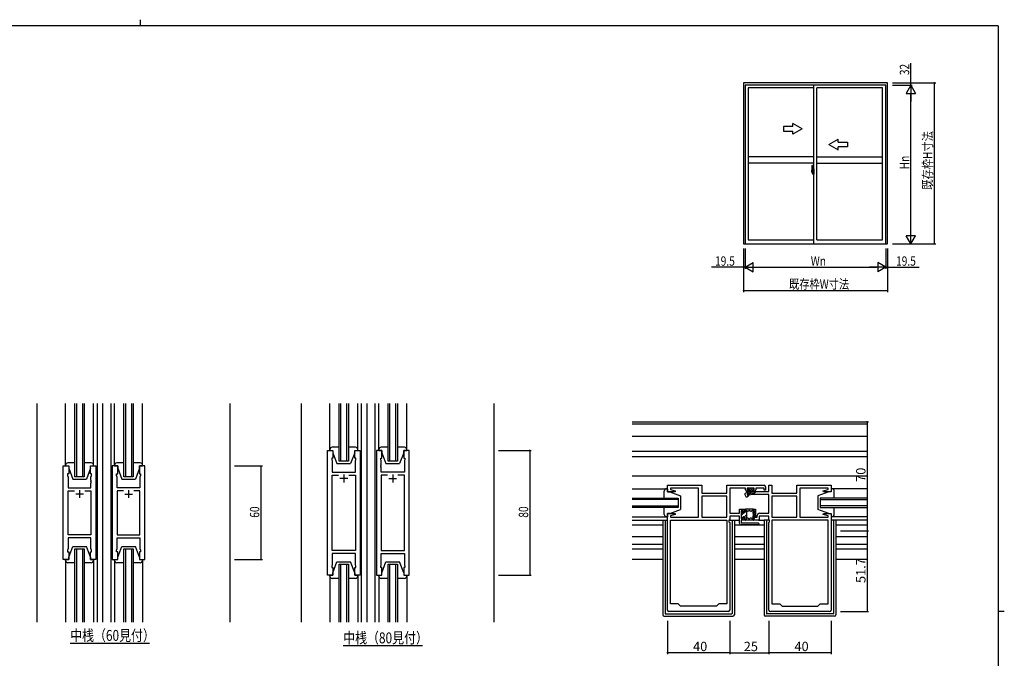
# Model space of a CAD drawing. Extents: x 0 to 1133, y 0 to 806.
# Drawn here: x 477 to 1108, y 397 to 806 of the extents above; entities that cross this region are included whole.
import ezdxf

# ---------------------------------------------------------------- set-up
doc = ezdxf.new("R2010")
doc.units = 0
doc.linetypes.add('YCENTER_1', pattern=[13, 10, -1, 1, -1])
for name, color, linetype in [('USER1', 3, 'CONTINUOUS'), ('YKK_11', 7, 'CONTINUOUS'), ('YKK_12', 2, 'CONTINUOUS'), ('YKK_13', 4, 'CONTINUOUS'), ('YKK_A1', 4, 'CONTINUOUS'), ('YKK_D', 6, 'CONTINUOUS'), ('YKK_ZWAK', 7, 'CONTINUOUS')]:
    doc.layers.add(name, color=color, linetype=linetype)
doc.styles.get("Standard").update_dxf_attribs({"font": 'ROMANS.SHX', "bigfont": 'EXTFONT.SHX'})

# ---------------------------------------------------------------- blocks, each defined once
blk = doc.blocks.new('A201')
at = {"layer": 'YKK_ZWAK', "color": 8, "linetype": 'Continuous'}
blk.add_line((296.01, 412), (296.01, 410), dxfattribs=at)
at = {"layer": 'YKK_ZWAK', "color": 254, "linetype": 'Continuous'}
for p, q in [((571, 410), (21, 410)), ((571, 410), (571, 35)), ((571, 222.5), (573, 222.5))]:
    blk.add_line(p, q, dxfattribs=at)

msp = doc.modelspace()

# ---------------------------------------------------------------- linework, layer by layer
at = {"layer": 'USER1'}
for p, q in [((509.15, 406.54), (560.09, 406.54)), ((684.18, 404.97), (735.12, 404.97))]:
    msp.add_line(p, q, dxfattribs=at)
at = {"layer": 'YKK_11', "color": 0, "linetype": 'ByBlock'}
for p, q in [((674.06, 450.01), (674.06, 530.01)), ((674.06, 530.01), (677.56, 530.01)), ((677.56, 525.01), (676.86, 525.01)), ((676.86, 525.01), (676.86, 524.01)), ((676.86, 524.01), (677.06, 523.46)), ((677.56, 530.01), (677.56, 525.01)), ((691.56, 525.01), (691.56, 530.01)), ((691.56, 530.01), (695.06, 530.01)), ((692.26, 525.01), (691.56, 525.01)), ((692.06, 523.46), (692.26, 524.01)), ((692.26, 524.01), (692.26, 525.01)), ((695.06, 530.01), (695.06, 450.01)), ((705.46, 530.01), (705.46, 450.01)), ((708.96, 530.01), (705.46, 530.01)), ((708.26, 524.01), (708.26, 525.01)), ((708.26, 525.01), (708.96, 525.01)), ((708.46, 523.46), (708.26, 524.01)), ((708.96, 525.01), (708.96, 530.01)), ((726.46, 530.01), (722.96, 530.01)), ((722.96, 530.01), (722.96, 525.01)), ((722.96, 525.01), (723.66, 525.01)), ((723.66, 524.01), (723.46, 523.46)), ((723.66, 525.01), (723.66, 524.01)), ((726.46, 450.01), (726.46, 530.01)), ((504.72, 460.01), (504.72, 520.01)), ((504.72, 520.01), (508.22, 520.01)), ((508.22, 520.01), (508.22, 515.01)), ((522.22, 515.01), (522.22, 520.01)), ((522.22, 520.01), (525.72, 520.01)), ((525.72, 520.01), (525.72, 460.01)), ((536.12, 520.01), (536.12, 460.01)), ((539.62, 520.01), (536.12, 520.01)), ((539.62, 515.01), (539.62, 520.01)), ((557.12, 520.01), (553.62, 520.01)), ((553.62, 520.01), (553.62, 515.01)), ((557.12, 460.01), (557.12, 520.01)), ((677.06, 523.46), (677.06, 516.01)), ((692.06, 520.96), (692.06, 523.46)), ((692.18, 520.78), (692.06, 520.96)), ((692.06, 520.05), (692.18, 520.23)), ((692.06, 519.96), (692.06, 520.05)), ((692.18, 519.78), (692.06, 519.96)), ((692.06, 519.05), (692.18, 519.23)), ((692.06, 516.01), (692.06, 519.05)), ((692.18, 520.23), (692.18, 520.78)), ((692.18, 519.23), (692.18, 519.78)), ((708.34, 520.78), (708.46, 520.96)), ((708.34, 520.23), (708.34, 520.78)), ((708.46, 520.05), (708.34, 520.23)), ((708.34, 519.78), (708.46, 519.96)), ((708.34, 519.23), (708.34, 519.78)), ((708.46, 519.05), (708.34, 519.23)), ((708.46, 520.96), (708.46, 523.46)), ((708.46, 519.96), (708.46, 520.05)), ((708.46, 516.01), (708.46, 519.05)), ((723.46, 523.46), (723.46, 516.01)), ((508.22, 515.01), (507.52, 515.01)), ((507.52, 515.01), (507.52, 514.01)), ((507.52, 514.01), (507.92, 512.91)), ((507.92, 512.91), (507.92, 506.01)), ((522.92, 515.01), (522.22, 515.01)), ((522.52, 512.91), (522.92, 514.01)), ((522.52, 510.96), (522.52, 512.91)), ((522.92, 514.01), (522.92, 515.01)), ((538.92, 514.01), (538.92, 515.01)), ((538.92, 515.01), (539.62, 515.01)), ((539.32, 512.91), (538.92, 514.01)), ((539.32, 510.96), (539.32, 512.91)), ((553.62, 515.01), (554.32, 515.01)), ((554.32, 514.01), (553.92, 512.91)), ((553.92, 512.91), (553.92, 506.01)), ((554.32, 515.01), (554.32, 514.01)), ((677.06, 516.01), (692.06, 516.01)), ((677.06, 465.94), (677.06, 514.08)), ((677.06, 514.08), (681.21, 514.08)), ((687.91, 514.08), (692.06, 514.08)), ((687.91, 514.08), (692.06, 514.08)), ((692.06, 514.08), (692.06, 465.94)), ((723.46, 516.01), (708.46, 516.01)), ((712.61, 514.08), (708.46, 514.08)), ((708.46, 514.08), (708.46, 465.94)), ((712.61, 514.08), (708.46, 514.08)), ((723.46, 514.08), (719.31, 514.08)), ((723.46, 465.94), (723.46, 514.08)), ((507.92, 506.01), (522.52, 506.01)), ((522.64, 510.78), (522.52, 510.96)), ((522.52, 510.05), (522.64, 510.23)), ((522.52, 509.96), (522.52, 510.05)), ((522.64, 509.78), (522.52, 509.96)), ((522.52, 509.05), (522.64, 509.23)), ((522.52, 506.01), (522.52, 509.05)), ((522.64, 510.23), (522.64, 510.78)), ((522.64, 509.23), (522.64, 509.78)), ((539.2, 510.78), (539.32, 510.96)), ((539.2, 510.23), (539.2, 510.78)), ((539.32, 510.05), (539.2, 510.23)), ((539.2, 509.78), (539.32, 509.96)), ((539.2, 509.23), (539.2, 509.78)), ((539.32, 509.05), (539.2, 509.23)), ((539.32, 509.96), (539.32, 510.05)), ((539.32, 506.01), (539.32, 509.05)), ((553.92, 506.01), (539.32, 506.01)), ((507.92, 475.94), (507.92, 504.08)), ((507.92, 504.08), (511.87, 504.08)), ((518.57, 504.08), (522.52, 504.08)), ((518.57, 504.08), (522.52, 504.08)), ((522.52, 504.08), (522.52, 475.94)), ((543.27, 504.08), (539.32, 504.08)), ((539.32, 504.08), (539.32, 475.94)), ((543.27, 504.08), (539.32, 504.08)), ((553.92, 504.08), (549.97, 504.08)), ((553.92, 475.94), (553.92, 504.08)), ((522.52, 475.94), (507.92, 475.94)), ((522.52, 474.01), (507.92, 474.01)), ((507.92, 474.01), (507.92, 467.1)), ((522.52, 467.1), (522.52, 474.01)), ((539.32, 475.94), (553.92, 475.94)), ((539.32, 467.1), (539.32, 474.01)), ((539.32, 474.01), (553.92, 474.01)), ((553.92, 474.01), (553.92, 467.1)), ((507.92, 467.1), (507.52, 466.01)), ((522.92, 466.01), (522.52, 467.1)), ((538.92, 466.01), (539.32, 467.1)), ((553.92, 467.1), (554.32, 466.01)), ((507.52, 466.01), (507.52, 465.01)), ((507.52, 465.01), (508.22, 465.01)), ((508.22, 465.01), (508.22, 460.01)), ((522.22, 460.01), (522.22, 465.01)), ((522.22, 465.01), (522.92, 465.01)), ((522.92, 465.01), (522.92, 466.01)), ((538.92, 465.01), (538.92, 466.01)), ((539.62, 465.01), (538.92, 465.01)), ((539.62, 460.01), (539.62, 465.01)), ((554.32, 465.01), (553.62, 465.01)), ((553.62, 465.01), (553.62, 460.01)), ((554.32, 466.01), (554.32, 465.01)), ((692.06, 465.94), (677.06, 465.94)), ((692.06, 464.01), (677.06, 464.01)), ((677.06, 464.01), (677.06, 456.56)), ((692.06, 456.56), (692.06, 464.01)), ((708.46, 465.94), (723.46, 465.94)), ((708.46, 456.56), (708.46, 464.01)), ((708.46, 464.01), (723.46, 464.01)), ((723.46, 464.01), (723.46, 456.56)), ((508.22, 460.01), (504.72, 460.01)), ((525.72, 460.01), (522.22, 460.01)), ((536.12, 460.01), (539.62, 460.01)), ((553.62, 460.01), (557.12, 460.01)), ((677.06, 456.56), (676.86, 456.01)), ((676.86, 456.01), (676.86, 455.01)), ((676.86, 455.01), (677.56, 455.01)), ((677.56, 455.01), (677.56, 450.01)), ((691.56, 450.01), (691.56, 455.01)), ((691.56, 455.01), (692.26, 455.01)), ((692.26, 456.01), (692.06, 456.56)), ((692.26, 455.01), (692.26, 456.01)), ((708.26, 456.01), (708.46, 456.56)), ((708.26, 455.01), (708.26, 456.01)), ((708.96, 455.01), (708.26, 455.01)), ((708.96, 450.01), (708.96, 455.01)), ((723.66, 455.01), (722.96, 455.01)), ((722.96, 455.01), (722.96, 450.01)), ((723.46, 456.56), (723.66, 456.01)), ((723.66, 456.01), (723.66, 455.01)), ((677.56, 450.01), (674.06, 450.01)), ((695.06, 450.01), (691.56, 450.01)), ((705.46, 450.01), (708.96, 450.01)), ((722.96, 450.01), (726.46, 450.01))]:
    msp.add_line(p, q, dxfattribs=at)
at = {"layer": 'YKK_11', "color": 2}
for p, q in [((687.06, 512.01), (682.06, 512.01)), ((684.56, 514.51), (684.56, 509.51)), ((713.46, 512.01), (718.46, 512.01)), ((715.96, 514.51), (715.96, 509.51)), ((517.72, 502.01), (512.72, 502.01)), ((515.22, 504.51), (515.22, 499.51)), ((544.12, 502.01), (549.12, 502.01)), ((546.62, 504.51), (546.62, 499.51))]:
    msp.add_line(p, q, dxfattribs=at)
at = {"layer": 'YKK_11', "color": 0, "linetype": 'ByBlock', "lineweight": -2}
for p, q in [((892.01, 503.48), (892.01, 507.68)), ((892.01, 507.68), (914.01, 507.68)), ((906.05, 505.75), (893.94, 505.75)), ((893.94, 505.75), (893.94, 504.84)), ((906.23, 505.87), (906.05, 505.75)), ((906.78, 505.87), (906.23, 505.87)), ((906.97, 505.75), (906.78, 505.87)), ((907.05, 505.75), (906.97, 505.75)), ((907.23, 505.87), (907.05, 505.75)), ((907.78, 505.87), (907.23, 505.87)), ((907.97, 505.75), (907.78, 505.87)), ((912.01, 505.75), (907.97, 505.75)), ((912.01, 487.21), (912.01, 505.75)), ((914.01, 507.68), (914.01, 502.68)), ((930.08, 502.68), (930.08, 507.68)), ((930.08, 507.68), (954.01, 507.68)), ((942.11, 505.75), (932.01, 505.75)), ((932.01, 505.75), (932.01, 489.71)), ((942.11, 504.78), (942.11, 505.75)), ((947.61, 505.75), (943.11, 505.75)), ((943.11, 505.75), (943.11, 504.38)), ((947.61, 504.38), (947.61, 505.75)), ((954.01, 505.75), (948.61, 505.75)), ((948.61, 505.75), (948.61, 504.78)), ((954.01, 504.58), (954.01, 505.75)), ((955.01, 506.68), (955.01, 504.58)), ((957.01, 503.71), (957.01, 507.68)), ((957.01, 507.68), (958.94, 507.68)), ((958.94, 507.68), (958.94, 502.68)), ((975.01, 502.68), (975.01, 507.68)), ((975.01, 507.68), (997.01, 507.68)), ((981.05, 505.75), (977.01, 505.75)), ((977.01, 505.75), (977.01, 487.21)), ((981.23, 505.87), (981.05, 505.75)), ((981.78, 505.87), (981.23, 505.87)), ((981.97, 505.75), (981.78, 505.87)), ((982.05, 505.75), (981.97, 505.75)), ((982.23, 505.87), (982.05, 505.75)), ((982.78, 505.87), (982.23, 505.87)), ((982.97, 505.75), (982.78, 505.87)), ((995.08, 505.75), (982.97, 505.75)), ((995.08, 504.84), (995.08, 505.75)), ((997.01, 507.68), (997.01, 503.48)), ((896.97, 503.48), (892.01, 503.48)), ((893.94, 504.84), (897.04, 504)), ((897.04, 504), (896.97, 503.48)), ((914.01, 502.68), (930.08, 502.68)), ((930.08, 500.75), (914.01, 500.75)), ((930.08, 500.75), (914.01, 500.75)), ((914.01, 500.75), (914.01, 487.21)), ((930.08, 487.21), (930.08, 500.75)), ((943.11, 504.38), (944.11, 504.38)), ((943.28, 502.02), (946.51, 502.88)), ((943.54, 501.05), (943.28, 502.02)), ((944.11, 503.58), (943.31, 503.58)), ((946.27, 501.78), (943.54, 501.05)), ((944.11, 504.38), (944.11, 503.58)), ((957.01, 501.78), (946.27, 501.78)), ((946.51, 502.88), (948.01, 502.88)), ((946.61, 503.58), (946.61, 504.38)), ((946.61, 504.38), (947.61, 504.38)), ((947.41, 503.58), (946.61, 503.58)), ((948.01, 502.88), (948.84, 503.71)), ((948.84, 503.71), (957.01, 503.71)), ((955.01, 504.58), (954.01, 504.58)), ((957.01, 489.71), (957.01, 501.78)), ((958.94, 502.68), (975.01, 502.68)), ((975.01, 500.75), (958.94, 500.75)), ((975.01, 500.75), (958.94, 500.75)), ((958.94, 500.75), (958.94, 487.21)), ((975.01, 487.21), (975.01, 500.75)), ((991.98, 504), (995.08, 504.84)), ((992.05, 503.48), (991.98, 504)), ((997.01, 503.48), (992.05, 503.48)), ((892.01, 427.68), (892.01, 489.48)), ((892.01, 489.48), (896.97, 489.48)), ((897.04, 488.96), (893.94, 488.13)), ((893.94, 488.13), (893.94, 487.21)), ((893.94, 487.21), (912.01, 487.21)), ((896.97, 489.48), (897.04, 488.96)), ((914.01, 487.21), (930.08, 487.21)), ((932.01, 489.71), (938.21, 489.71)), ((938.21, 487.78), (932.01, 487.78)), ((932.01, 487.78), (932.01, 485.28)), ((938.21, 489.71), (938.21, 492.28)), ((938.21, 492.28), (941.71, 492.28)), ((938.21, 483.28), (938.21, 487.78)), ((940.71, 491.28), (939.21, 491.28)), ((939.21, 491.28), (939.21, 486.28)), ((939.21, 486.28), (940.71, 486.28)), ((940.71, 490.28), (940.71, 491.28)), ((941.71, 490.28), (940.71, 490.28)), ((940.71, 486.28), (940.71, 487.28)), ((940.71, 487.28), (941.71, 487.28)), ((941.71, 492.28), (941.71, 490.28)), ((941.71, 487.28), (941.71, 485.28)), ((947.31, 485.28), (947.31, 492.28)), ((947.31, 492.28), (948.51, 492.28)), ((948.51, 492.28), (948.51, 487.28)), ((948.51, 487.28), (949.61, 487.28)), ((949.61, 487.28), (949.61, 488.21)), ((957.01, 487.78), (950.81, 487.78)), ((950.81, 487.78), (950.81, 485.28)), ((951.11, 489.71), (957.01, 489.71)), ((957.01, 485.28), (957.01, 487.78)), ((958.94, 487.21), (975.01, 487.21)), ((977.01, 487.21), (995.08, 487.21)), ((991.98, 488.96), (992.05, 489.48)), ((995.08, 488.13), (991.98, 488.96)), ((992.05, 489.48), (997.01, 489.48)), ((995.08, 487.21), (995.08, 488.13)), ((997.01, 489.48), (997.01, 427.68)), ((893.94, 431.68), (893.94, 485.28)), ((893.94, 485.28), (930.08, 485.28)), ((930.08, 485.28), (930.08, 431.68)), ((930.08, 485.28), (930.08, 431.68)), ((932.01, 485.28), (931.48, 485.28)), ((931.48, 485.28), (931.48, 484.28)), ((931.48, 484.28), (932.01, 483.75)), ((932.01, 483.75), (932.01, 427.68)), ((950.21, 482.28), (939.21, 482.28)), ((941.71, 485.28), (939.41, 485.28)), ((939.41, 485.28), (939.41, 483.48)), ((939.41, 483.48), (950.21, 483.48)), ((950.81, 485.28), (947.31, 485.28)), ((957.54, 485.28), (957.01, 485.28)), ((957.01, 483.75), (957.54, 484.28)), ((957.01, 427.68), (957.01, 483.75)), ((957.54, 484.28), (957.54, 485.28)), ((958.94, 485.28), (958.94, 431.68)), ((958.94, 485.28), (958.94, 431.68)), ((995.08, 485.28), (958.94, 485.28)), ((995.08, 431.68), (995.08, 485.28)), ((899.01, 431.68), (893.94, 431.68)), ((900.51, 430.18), (899.01, 431.68)), ((923.51, 430.18), (900.51, 430.18)), ((925.01, 431.68), (923.51, 430.18)), ((930.08, 431.68), (925.01, 431.68)), ((958.94, 431.68), (964.01, 431.68)), ((964.01, 431.68), (965.51, 430.18)), ((965.51, 430.18), (988.51, 430.18)), ((988.51, 430.18), (990.01, 431.68)), ((990.01, 431.68), (995.08, 431.68)), ((931.01, 426.68), (893.01, 426.68)), ((996.01, 426.68), (958.01, 426.68))]:
    msp.add_line(p, q, dxfattribs=at)
for centre, radius, start, end in [((954.01, 506.68), 1, 0.00001, 89.99999), ((943.31, 504.78), 1.2, 180.00001, 269.99999), ((947.41, 504.78), 1.2, 270.00001, 359.99999), ((951.11, 488.21), 1.5, 90.00001, 179.99999), ((939.21, 483.28), 1, 180.00001, 269.99999), ((950.21, 482.88), 0.6, 269.99999, 90.00001), ((893.01, 427.68), 1, 180.00001, 269.99999), ((931.01, 427.68), 1, 270.00001, 359.99999), ((958.01, 427.68), 1, 180.00001, 269.99999), ((996.01, 427.68), 1, 270.00001, 359.99999)]:
    msp.add_arc(centre, radius, start, end, dxfattribs=at)
at = {"layer": 'YKK_12'}
for p, q in [((488.02, 420.01), (488.02, 560.01)), ((512.22, 513.01), (512.22, 560.01)), ((513.22, 560.01), (513.22, 513.01)), ((517.22, 513.01), (517.22, 560.01)), ((518.22, 560.01), (518.22, 513.01)), ((526.42, 560.01), (526.42, 420.01)), ((529.92, 560.01), (529.92, 420.01)), ((535.42, 420.01), (535.42, 560.01)), ((543.62, 513.01), (543.62, 560.01)), ((544.62, 560.01), (544.62, 513.01)), ((548.62, 513.01), (548.62, 560.01)), ((549.62, 560.01), (549.62, 513.01)), ((611.42, 560.01), (611.42, 420.01)), ((657.36, 420.01), (657.36, 560.01)), ((681.56, 523.01), (681.56, 560.01)), ((682.56, 560.01), (682.56, 523.01)), ((686.56, 523.01), (686.56, 560.01)), ((687.56, 560.01), (687.56, 523.01)), ((695.76, 560.01), (695.76, 420.01)), ((699.26, 560.01), (699.26, 420.01)), ((704.76, 420.01), (704.76, 560.01)), ((712.96, 523.01), (712.96, 560.01)), ((713.96, 560.01), (713.96, 523.01)), ((717.96, 523.01), (717.96, 560.01)), ((718.96, 560.01), (718.96, 523.01)), ((780.76, 560.01), (780.76, 420.01)), ((869.38, 548.38), (1019.63, 548.38)), ((869.38, 546.98), (1019.63, 546.98)), ((695.76, 538.01), (695.76, 448.01)), ((699.26, 538.01), (699.26, 448.01)), ((869.38, 539.08), (1019.63, 539.08)), ((526.42, 535.01), (526.42, 445.01)), ((529.92, 535.01), (529.92, 445.01)), ((695.76, 535.01), (695.76, 445.01)), ((699.26, 535.01), (699.26, 445.01)), ((780.76, 535.01), (780.76, 445.01)), ((869.38, 529.58), (1019.63, 529.58)), ((869.38, 526.18), (1019.63, 526.18)), ((687.56, 523.01), (681.56, 523.01)), ((718.96, 523.01), (712.96, 523.01)), ((518.22, 513.01), (512.22, 513.01)), ((549.62, 513.01), (543.62, 513.01)), ((869.38, 513.68), (1019.63, 513.68)), ((869.38, 499.48), (899.01, 499.48)), ((899.01, 499.48), (899.01, 493.48)), ((1019.63, 499.48), (990.01, 499.48)), ((990.01, 499.48), (990.01, 493.48)), ((899.01, 498.48), (869.38, 498.48)), ((869.38, 494.48), (899.01, 494.48)), ((899.01, 493.48), (869.38, 493.48)), ((990.01, 498.48), (1019.63, 498.48)), ((1019.63, 494.48), (990.01, 494.48)), ((990.01, 493.48), (1019.63, 493.48)), ((869.38, 485.28), (892.01, 485.28)), ((869.38, 482.28), (889.01, 482.28)), ((935.01, 482.28), (954.01, 482.28)), ((1019.63, 485.28), (997.01, 485.28)), ((1000.01, 482.28), (1019.63, 482.28)), ((869.38, 474.88), (889.01, 474.88)), ((935.01, 474.88), (954.01, 474.88)), ((1000.01, 474.88), (1019.63, 474.88)), ((869.38, 469.88), (889.01, 469.88)), ((935.01, 469.88), (954.01, 469.88)), ((1000.01, 469.88), (1019.63, 469.88)), ((512.22, 467.01), (518.22, 467.01)), ((512.22, 420.01), (512.22, 467.01)), ((513.22, 467.01), (513.22, 420.01)), ((517.22, 420.01), (517.22, 467.01)), ((518.22, 467.01), (518.22, 420.01)), ((543.62, 467.01), (549.62, 467.01)), ((543.62, 420.01), (543.62, 467.01)), ((544.62, 467.01), (544.62, 420.01)), ((548.62, 420.01), (548.62, 467.01)), ((549.62, 467.01), (549.62, 420.01)), ((869.38, 466.88), (889.01, 466.88)), ((935.01, 466.88), (954.01, 466.88)), ((1000.01, 466.88), (1019.63, 466.88)), ((681.56, 457.01), (687.56, 457.01)), ((681.56, 420.01), (681.56, 457.01)), ((682.56, 457.01), (682.56, 420.01)), ((686.56, 420.01), (686.56, 457.01)), ((687.56, 457.01), (687.56, 420.01)), ((712.96, 457.01), (718.96, 457.01)), ((712.96, 420.01), (712.96, 457.01)), ((713.96, 457.01), (713.96, 420.01)), ((717.96, 420.01), (717.96, 457.01)), ((718.96, 457.01), (718.96, 420.01)), ((869.38, 460.38), (889.01, 460.38)), ((935.01, 460.38), (954.01, 460.38)), ((1000.01, 460.38), (1019.63, 460.38))]:
    msp.add_line(p, q, dxfattribs=at)
at = {"layer": 'YKK_13'}
for p, q in [((506.22, 520.01), (506.22, 560.01)), ((524.22, 520.01), (524.22, 560.01)), ((537.62, 520.01), (537.62, 560.01)), ((555.62, 520.01), (555.62, 560.01)), ((675.56, 530.01), (675.56, 560.01)), ((693.56, 530.01), (693.56, 560.01)), ((706.96, 530.01), (706.96, 560.01)), ((724.96, 530.01), (724.96, 560.01)), ((675.56, 530.51), (675.56, 530.01)), ((681.56, 532.01), (677.06, 532.01)), ((692.06, 532.01), (687.56, 532.01)), ((693.56, 530.01), (693.56, 530.51)), ((706.96, 530.51), (706.96, 530.01)), ((712.96, 532.01), (708.46, 532.01)), ((723.46, 532.01), (718.96, 532.01)), ((724.96, 530.01), (724.96, 530.51)), ((675.56, 530.01), (677.56, 530.01)), ((677.56, 530.01), (677.56, 528.51)), ((677.56, 528.51), (680.16, 521.51)), ((691.56, 528.51), (688.96, 521.51)), ((691.56, 530.01), (693.56, 530.01)), ((691.56, 528.51), (691.56, 530.01)), ((706.96, 530.01), (708.96, 530.01)), ((708.96, 530.01), (708.96, 528.51)), ((708.96, 528.51), (711.56, 521.51)), ((722.96, 528.51), (720.36, 521.51)), ((722.96, 530.01), (724.96, 530.01)), ((722.96, 528.51), (722.96, 530.01)), ((506.22, 520.51), (506.22, 520.01)), ((506.22, 520.01), (508.22, 520.01)), ((512.22, 522.01), (507.72, 522.01)), ((508.22, 520.01), (508.22, 518.51)), ((508.22, 518.51), (510.82, 511.51)), ((522.72, 522.01), (518.22, 522.01)), ((522.22, 518.51), (519.62, 511.51)), ((522.22, 520.01), (524.22, 520.01)), ((522.22, 518.51), (522.22, 520.01)), ((524.22, 520.01), (524.22, 520.51)), ((537.62, 520.51), (537.62, 520.01)), ((537.62, 520.01), (539.62, 520.01)), ((543.62, 522.01), (539.12, 522.01)), ((539.62, 520.01), (539.62, 518.51)), ((539.62, 518.51), (542.22, 511.51)), ((554.12, 522.01), (549.62, 522.01)), ((553.62, 518.51), (551.02, 511.51)), ((553.62, 520.01), (555.62, 520.01)), ((553.62, 518.51), (553.62, 520.01)), ((555.62, 520.01), (555.62, 520.51)), ((680.16, 521.51), (688.96, 521.51)), ((711.56, 521.51), (720.36, 521.51)), ((510.82, 511.51), (519.62, 511.51)), ((542.22, 511.51), (551.02, 511.51)), ((869.38, 505.48), (891.51, 505.48)), ((891.51, 505.48), (892.01, 505.48)), ((892.01, 505.48), (892.01, 503.48)), ((943.31, 505.48), (943.31, 505.08)), ((947.11, 505.78), (943.61, 505.78)), ((943.7, 505.78), (945.7, 503.78)), ((945.11, 505.78), (946.41, 504.49)), ((946.52, 505.78), (947.37, 504.94)), ((947.41, 505.08), (947.41, 505.48)), ((997.51, 505.48), (997.01, 505.48)), ((997.01, 505.48), (997.01, 503.48)), ((1019.63, 505.48), (997.51, 505.48)), ((890.01, 499.48), (890.01, 503.98)), ((892.01, 503.48), (893.51, 503.48)), ((893.51, 503.48), (900.51, 500.88)), ((900.51, 500.88), (900.51, 492.08)), ((941.65, 501.79), (942.27, 500.47)), ((944.03, 503.46), (941.9, 502.46)), ((942.97, 500.25), (944.06, 500.88)), ((943.41, 502.28), (946.41, 503.68)), ((943.41, 502.28), (944.06, 500.88)), ((943.61, 504.78), (944.31, 504.78)), ((944.31, 504.78), (944.31, 503.78)), ((944.31, 503.78), (946.41, 503.78)), ((946.41, 504.78), (946.41, 503.68)), ((946.41, 504.78), (947.11, 504.78)), ((995.51, 503.48), (988.51, 500.88)), ((988.51, 500.88), (988.51, 492.08)), ((997.01, 503.48), (995.51, 503.48)), ((999.01, 499.48), (999.01, 503.98)), ((890.01, 488.98), (890.01, 493.48)), ((999.01, 488.98), (999.01, 493.48)), ((869.38, 487.48), (891.56, 487.48)), ((892.01, 487.48), (891.51, 487.48)), ((893.51, 489.48), (892.01, 489.48)), ((892.01, 489.48), (892.01, 487.48)), ((893.51, 489.48), (900.51, 492.08)), ((939.41, 490.28), (939.41, 489.18)), ((939.41, 488.33), (939.47, 488.39)), ((939.41, 488.38), (939.41, 486.88)), ((939.9, 490.89), (939.5, 490.49)), ((939.71, 486.58), (940.11, 486.58)), ((939.8, 488.72), (941.11, 490.03)), ((940.41, 490.68), (940.41, 490.55)), ((940.41, 486.88), (940.41, 487.23)), ((940.71, 487.53), (941.71, 487.53)), ((941.71, 490.03), (940.93, 490.03)), ((941.44, 487.53), (942.91, 489)), ((941.71, 490.03), (941.71, 491.98)), ((941.71, 491.78), (942.11, 491.78)), ((941.71, 490.63), (942.65, 491.57)), ((941.71, 485.58), (941.71, 487.53)), ((947.01, 492.28), (942.01, 492.28)), ((942.91, 486.58), (942.91, 490.98)), ((943.67, 490.98), (942.91, 490.98)), ((943.67, 486.58), (942.91, 486.58)), ((945.85, 490.98), (945.15, 490.98)), ((945.85, 486.58), (945.15, 486.58)), ((995.51, 489.48), (988.51, 492.08)), ((995.51, 489.48), (997.01, 489.48)), ((997.01, 489.48), (997.01, 487.48)), ((997.01, 487.48), (997.51, 487.48)), ((1019.63, 487.48), (997.45, 487.48)), ((889.01, 485.28), (889.01, 424.68)), ((890.51, 485.28), (890.51, 425.48)), ((931.71, 485.28), (935.01, 485.28)), ((933.51, 485.28), (933.51, 425.48)), ((935.01, 485.28), (938.21, 485.28)), ((935.01, 485.28), (935.01, 424.68)), ((941.71, 485.78), (942.11, 485.78)), ((947.01, 485.28), (942.01, 485.28)), ((950.51, 485.28), (954.01, 485.28)), ((957.31, 485.28), (954.01, 485.28)), ((954.01, 485.28), (954.01, 424.68)), ((955.51, 485.28), (955.51, 425.48)), ((998.51, 485.28), (998.51, 425.48)), ((1000.01, 485.28), (1000.01, 424.68)), ((508.22, 461.51), (510.82, 468.51)), ((510.82, 468.51), (519.62, 468.51)), ((522.22, 461.51), (519.62, 468.51)), ((539.62, 461.51), (542.22, 468.51)), ((542.22, 468.51), (551.02, 468.51)), ((553.62, 461.51), (551.02, 468.51)), ((508.22, 460.01), (508.22, 461.51)), ((522.22, 461.51), (522.22, 460.01)), ((539.62, 460.01), (539.62, 461.51)), ((553.62, 461.51), (553.62, 460.01)), ((506.22, 460.01), (508.22, 460.01)), ((506.22, 459.51), (506.22, 460.01)), ((506.22, 460.01), (506.22, 420.01)), ((512.22, 458.01), (507.72, 458.01)), ((522.72, 458.01), (518.22, 458.01)), ((522.22, 460.01), (524.22, 460.01)), ((524.22, 460.01), (524.22, 459.51)), ((524.22, 460.01), (524.22, 420.01)), ((537.62, 460.01), (539.62, 460.01)), ((537.62, 459.51), (537.62, 460.01)), ((537.62, 460.01), (537.62, 420.01)), ((543.62, 458.01), (539.12, 458.01)), ((554.12, 458.01), (549.62, 458.01)), ((553.62, 460.01), (555.62, 460.01)), ((555.62, 460.01), (555.62, 459.51)), ((555.62, 460.01), (555.62, 420.01)), ((677.56, 451.51), (680.16, 458.51)), ((680.16, 458.51), (688.96, 458.51)), ((691.56, 451.51), (688.96, 458.51)), ((708.96, 451.51), (711.56, 458.51)), ((711.56, 458.51), (720.36, 458.51)), ((722.96, 451.51), (720.36, 458.51)), ((675.56, 450.01), (677.56, 450.01)), ((675.56, 449.51), (675.56, 450.01)), ((675.56, 450.01), (675.56, 420.01)), ((677.56, 450.01), (677.56, 451.51)), ((691.56, 451.51), (691.56, 450.01)), ((691.56, 450.01), (693.56, 450.01)), ((693.56, 450.01), (693.56, 449.51)), ((693.56, 450.01), (693.56, 420.01)), ((706.96, 450.01), (708.96, 450.01)), ((706.96, 449.51), (706.96, 450.01)), ((706.96, 450.01), (706.96, 420.01)), ((708.96, 450.01), (708.96, 451.51)), ((722.96, 451.51), (722.96, 450.01)), ((722.96, 450.01), (724.96, 450.01)), ((724.96, 450.01), (724.96, 449.51)), ((724.96, 450.01), (724.96, 420.01)), ((681.56, 448.01), (677.06, 448.01)), ((692.06, 448.01), (687.56, 448.01)), ((712.96, 448.01), (708.46, 448.01)), ((723.46, 448.01), (718.96, 448.01)), ((890.01, 423.68), (934.01, 423.68)), ((890.81, 425.18), (933.21, 425.18)), ((999.01, 423.68), (955.01, 423.68)), ((998.21, 425.18), (955.81, 425.18))]:
    msp.add_line(p, q, dxfattribs=at)
for centre, radius, start, end in [((677.06, 530.51), 1.5, 90, 180), ((692.06, 530.51), 1.5, 0, 90), ((708.46, 530.51), 1.5, 90, 180), ((723.46, 530.51), 1.5, 0, 90), ((507.72, 520.51), 1.5, 90, 180), ((522.72, 520.51), 1.5, 0, 90), ((539.12, 520.51), 1.5, 90, 180), ((554.12, 520.51), 1.5, 0, 90), ((891.51, 503.98), 1.5, 90, 180), ((943.61, 505.48), 0.3, 90, 180), ((943.61, 505.08), 0.3, 180, 270), ((947.11, 505.48), 0.3, 0, 90), ((947.11, 505.08), 0.3, 270, 0), ((997.51, 503.98), 1.5, 0, 90), ((942.11, 502), 0.5, 115.00014, 205.00005), ((942.72, 500.68), 0.5, 205.00005, 300.00004), ((943.82, 503.91), 0.5, 295, 345.39617), ((891.51, 488.98), 1.5, 180, 270), ((939.71, 490.28), 0.3, 135, 180), ((939.41, 488.78), 0.4, 270, 90), ((939.71, 486.88), 0.3, 180, 270), ((940.11, 490.68), 0.3, 0, 135), ((940.41, 490.03), 0.3, 120, 270), ((940.11, 486.88), 0.3, 270, 0), ((940.11, 490.55), 0.3, 300, 0), ((940.41, 490.03), 0.3, 270, 330), ((940.71, 487.23), 0.3, 90, 180), ((940.93, 489.73), 0.3, 90, 150), ((942.01, 491.98), 0.3, 90, 180), ((942.11, 490.98), 0.8, 0, 90), ((942.11, 486.58), 0.8, 270, 0), ((943.67, 491.28), 0.3, 270, 337.97569), ((943.67, 486.28), 0.3, 22.02431, 90), ((944.41, 490.98), 0.5, 22.02431, 157.97569), ((944.41, 486.58), 0.5, 202.02431, 337.97569), ((945.15, 491.28), 0.3, 202.02431, 270), ((945.15, 486.28), 0.3, 90, 157.97569), ((945.85, 491.28), 0.3, 270, 337.97569), ((945.85, 486.28), 0.3, 22.02431, 90), ((946.6, 490.98), 0.5, 309.78774, 157.97569), ((946.6, 486.58), 0.5, 202.02431, 50.21226), ((947.11, 490.37), 0.3, 129.78774, 194.39052), ((947.11, 487.2), 0.3, 165.60948, 230.21226), ((940.93, 488.78), 6.08, 6.82808, 14.39052), ((940.93, 488.78), 6.08, 345.60948, 353.17192), ((947.26, 489.54), 0.3, 186.82808, 251.43085), ((947.26, 488.02), 0.3, 108.56915, 173.17192), ((947.01, 491.78), 0.5, 26.26804, 90), ((947.01, 488.78), 0.5, 288.56915, 71.43085), ((940.93, 488.78), 7.28, 333.73196, 26.26804), ((997.51, 488.98), 1.5, 270, 0), ((942.01, 485.58), 0.3, 180, 270), ((947.01, 485.78), 0.5, 270, 333.73196), ((507.72, 459.51), 1.5, 180, 270), ((522.72, 459.51), 1.5, 270, 0), ((539.12, 459.51), 1.5, 180, 270), ((554.12, 459.51), 1.5, 270, 0), ((677.06, 449.51), 1.5, 180, 270), ((692.06, 449.51), 1.5, 270, 0), ((708.46, 449.51), 1.5, 180, 270), ((723.46, 449.51), 1.5, 270, 0), ((890.01, 424.68), 1, 180, 270), ((890.81, 425.48), 0.3, 180, 270), ((933.21, 425.48), 0.3, 270, 0), ((934.01, 424.68), 1, 270, 0), ((955.01, 424.68), 1, 180, 270), ((955.81, 425.48), 0.3, 180, 270), ((998.21, 425.48), 0.3, 270, 360), ((999.01, 424.68), 1, 270, 360)]:
    msp.add_arc(centre, radius, start, end, dxfattribs=at)
at = {"layer": 'YKK_A1'}
for p, q in [((940.82, 765.6), (940.82, 662.35)), ((1033.02, 765.6), (940.82, 765.6)), ((941.8, 764), (941.8, 662.35)), ((1032.05, 764), (941.8, 764)), ((985.92, 662.35), (985.92, 764)), ((1032.05, 662.35), (1032.05, 764)), ((1033.02, 662.35), (1033.02, 765.6)), ((943.87, 762.25), (943.87, 664.95)), ((985.92, 762.25), (943.87, 762.25)), ((1029.97, 762.25), (987.92, 762.25)), ((987.92, 664.95), (987.92, 762.25)), ((1029.97, 664.95), (1029.97, 762.25)), ((985.92, 718.03), (943.87, 718.03)), ((985.92, 714.03), (943.87, 714.03)), ((987.92, 718.03), (1029.97, 718.03)), ((987.92, 714.03), (1029.97, 714.03)), ((985.38, 708.68), (984.34, 708.68)), ((984.52, 710.41), (984.52, 708.19)), ((984.57, 708.14), (984.78, 708.13)), ((984.72, 708.49), (984.72, 709.55)), ((985.11, 709.55), (984.72, 709.55)), ((984.72, 708.48), (984.72, 708.49)), ((984.72, 708.45), (984.72, 708.48)), ((984.72, 708.44), (984.72, 708.48)), ((984.75, 708.49), (984.75, 709.47)), ((984.75, 709.47), (985.11, 709.47)), ((984.76, 712.66), (985.19, 712.68)), ((984.99, 708.31), (984.78, 708.31)), ((984.78, 708.31), (984.78, 708.13)), ((984.81, 708.24), (984.78, 708.24)), ((984.81, 708.28), (985.05, 708.28)), ((984.81, 708.19), (984.81, 708.28)), ((984.81, 708.06), (984.81, 708.19)), ((984.81, 708.19), (985.05, 708.19)), ((984.81, 708.04), (984.81, 708.06)), ((984.81, 708.04), (985.1, 708.04)), ((984.9, 707.77), (984.89, 707.79)), ((984.92, 707.74), (984.9, 707.77)), ((984.92, 707.79), (984.92, 707.74)), ((985.11, 707.74), (984.92, 707.74)), ((984.95, 707.82), (985.11, 707.82)), ((985.03, 708.31), (984.99, 708.31)), ((984.99, 708.31), (984.99, 708.28)), ((985.21, 709.1), (985.03, 709.1)), ((985.03, 709.1), (985.03, 708.28)), ((985.05, 708.77), (985.03, 708.77)), ((985.05, 708.65), (985.05, 708.85)), ((985.05, 708.58), (985.05, 708.65)), ((985.05, 708.65), (985.05, 708.65)), ((985.05, 708.65), (985.15, 708.65)), ((985.05, 708.53), (985.05, 708.58)), ((985.05, 708.58), (985.15, 708.58)), ((985.05, 708.34), (985.05, 708.53)), ((985.05, 708.53), (985.15, 708.53)), ((985.05, 708.28), (985.05, 708.34)), ((985.05, 708.34), (985.15, 708.34)), ((985.05, 708.28), (985.05, 708.28)), ((985.05, 708.28), (985.15, 708.28)), ((985.05, 708.28), (985.15, 708.28)), ((985.05, 708.06), (985.05, 708.06)), ((985.07, 708.05), (985.05, 708.06)), ((985.07, 708.68), (986.09, 708.68)), ((985.08, 708.05), (985.07, 708.05)), ((985.09, 708.04), (985.08, 708.05)), ((985.11, 708.04), (985.09, 708.04)), ((985.12, 708.05), (985.11, 708.04)), ((985.13, 708.06), (985.12, 708.05)), ((985.15, 708.24), (985.13, 708.24)), ((985.14, 708.06), (985.13, 708.06)), ((985.14, 708.07), (985.14, 708.06)), ((985.15, 709.44), (985.15, 709.1)), ((985.15, 709.27), (985.15, 709.32)), ((985.15, 709.1), (985.15, 708.87)), ((985.15, 709.1), (985.15, 708.87)), ((985.22, 708.98), (985.15, 708.98)), ((985.15, 708.87), (985.32, 708.87)), ((985.15, 708.68), (985.32, 708.68)), ((985.15, 708.58), (985.15, 708.65)), ((985.15, 708.65), (985.15, 708.65)), ((985.32, 708.65), (985.15, 708.65)), ((985.15, 708.65), (985.15, 707.85)), ((985.15, 708.53), (985.15, 708.58)), ((985.15, 708.34), (985.15, 708.53)), ((985.15, 708.51), (985.15, 708.24)), ((985.15, 708.28), (985.15, 708.34)), ((985.15, 708.28), (985.15, 708.28)), ((985.15, 708.28), (985.15, 708.15)), ((985.15, 708.15), (985.15, 708.14)), ((985.15, 708.14), (985.15, 708.08)), ((985.22, 709.39), (985.21, 709.39)), ((985.21, 709.39), (985.21, 709.1)), ((985.22, 712.65), (985.22, 709.39)), ((985.22, 709.43), (985.22, 708.87)), ((985.22, 708.87), (985.22, 709.23)), ((985.22, 708.94), (985.22, 709.17)), ((985.22, 708.65), (985.22, 707.85)), ((985.22, 708.13), (985.22, 708.65)), ((985.24, 709.25), (985.35, 709.25)), ((985.35, 708.1), (985.24, 708.11)), ((985.32, 708.87), (985.32, 708.68)), ((985.32, 708.68), (985.32, 708.65)), ((985.35, 710.36), (985.35, 709.45)), ((985.47, 709.45), (985.35, 709.45)), ((985.35, 709.09), (985.35, 709.4)), ((985.35, 709.06), (985.35, 709.09)), ((985.36, 709.03), (985.35, 709.06)), ((985.35, 708.31), (985.36, 708.32)), ((985.35, 708.28), (985.35, 708.31)), ((985.35, 708.27), (985.35, 708.28)), ((985.35, 707.96), (985.35, 708.27)), ((985.47, 707.9), (985.35, 707.9)), ((985.35, 707), (985.35, 707.9)), ((985.37, 709.02), (985.36, 709.03)), ((985.36, 708.32), (985.37, 708.33)), ((985.37, 709.43), (985.37, 709.45)), ((985.5, 709.43), (985.37, 709.43)), ((985.5, 709.43), (985.37, 709.42)), ((985.38, 709.02), (985.37, 709.02)), ((985.37, 708.33), (985.38, 708.34)), ((985.5, 707.93), (985.37, 707.93)), ((985.37, 707.93), (985.37, 707.9)), ((985.5, 707.93), (985.37, 707.93)), ((985.39, 709.01), (985.38, 709.02)), ((985.38, 708.34), (985.39, 708.34)), ((985.39, 709.01), (985.39, 709.01)), ((985.39, 709.01), (985.39, 708.34)), ((985.39, 708.34), (985.39, 708.34)), ((985.47, 710.41), (985.4, 710.41)), ((985.47, 706.95), (985.4, 706.95)), ((985.41, 709.01), (985.41, 708)), ((985.89, 709.05), (985.43, 709.04)), ((985.43, 707.97), (985.89, 707.96)), ((985.47, 710.41), (985.47, 709.45)), ((985.47, 710.38), (985.5, 710.38)), ((985.47, 708.08), (985.47, 708.02)), ((985.47, 706.95), (985.47, 707.9)), ((985.47, 706.97), (985.5, 706.97)), ((985.5, 710.41), (985.92, 710.43)), ((985.5, 710.41), (985.5, 709.43)), ((985.5, 710.38), (985.5, 709.43)), ((985.85, 708.1), (985.5, 708.1)), ((985.5, 708), (985.85, 708)), ((985.5, 706.97), (985.5, 707.93)), ((985.5, 707.93), (985.5, 706.94)), ((985.5, 706.94), (985.92, 706.93)), ((985.58, 709.17), (985.58, 709.1)), ((985.76, 709.19), (985.6, 709.19)), ((985.6, 709.07), (985.76, 709.07)), ((985.79, 709.17), (985.79, 709.1)), ((985.87, 708.08), (985.87, 708.02)), ((985.91, 709.04), (985.91, 709.03)), ((985.91, 709.04), (985.91, 707.97)), ((985.92, 708.82), (985.91, 708.82)), ((985.92, 708.49), (985.91, 708.49)), ((985.92, 710.43), (985.92, 706.93)), ((943.87, 664.95), (985.92, 664.95)), ((987.92, 664.95), (1029.97, 664.95)), ((940.82, 662.35), (1033.02, 662.35))]:
    msp.add_line(p, q, dxfattribs=at)
at = {"layer": 'YKK_A1', "linetype": 'ByBlock'}
for p, q in [((972.36, 737.53), (972.36, 739.49)), ((978.36, 736.03), (972.36, 739.49)), ((966.36, 737.53), (966.36, 734.53)), ((972.36, 737.53), (966.36, 737.53)), ((966.36, 734.53), (972.36, 734.53)), ((978.36, 736.03), (972.36, 732.56)), ((972.36, 732.56), (972.36, 734.53)), ((995.41, 726.03), (1001.41, 729.49)), ((995.41, 726.03), (1001.41, 722.56)), ((1001.41, 727.53), (1001.41, 729.49)), ((1001.41, 727.53), (1007.41, 727.53)), ((1007.41, 727.53), (1007.41, 724.53)), ((1001.41, 722.56), (1001.41, 724.53)), ((1007.41, 724.53), (1001.41, 724.53))]:
    msp.add_line(p, q, dxfattribs=at)
at = {"layer": 'YKK_A1', "linetype": 'YCENTER_1'}
msp.add_line((984.36, 708.68), (985.68, 708.68), dxfattribs=at)
at = {"layer": 'YKK_A1', "linetype": 'Continuous'}
for points in [[(985.15, 708.87, 0), (985.1, 708.87, 0), (985.06, 708.86, 0), (985.05, 708.85, 0)], [(985.15, 708.68, 0), (985.1, 708.67, 0), (985.06, 708.66, 0), (985.05, 708.65, 0)], [(985.14, 708.07, 0), (985.14, 708.08, 0), (985.15, 708.08, 0)], [(985.41, 709.02, 0), (985.41, 709.02, 0), (985.41, 709.01, 0)], [(985.41, 708, 0), (985.41, 707.99, 0), (985.41, 707.99, 0)], [(985.91, 709.04, 0), (985.9, 709.05, 0), (985.9, 709.05, 0), (985.89, 709.05, 0)], [(985.89, 707.96, 0), (985.9, 707.96, 0), (985.9, 707.96, 0), (985.91, 707.97, 0)]]:
    msp.add_polyline3d(points, dxfattribs=at)
at = {"layer": 'YKK_A1'}
for centre, radius, start, end in [((997.77, 710.37), 13.25, 170.20654, 179.82143), ((984.57, 708.19), 0.05, 180, 268), ((984.76, 712.61), 0.05, 92, 170.20654), ((984.75, 709.5), 0.025, 180, 270), ((986.2, 708.48), 1.48, 179.91894, 190.81318), ((986.03, 708.43), 1.31, 179.5362, 192.85144), ((986.22, 708.45), 1.47, 178.42075, 189.33089), ((985.67, 708.35), 0.933, 188.62914, 193.1575), ((986.03, 708.43), 1.31, 192.85144, 209.23122), ((985.63, 708.37), 0.88, 189.9821, 192.05297), ((985.67, 708.35), 0.933, 193.1575, 216.63292), ((985.63, 708.37), 0.88, 192.05297, 218.82619), ((984.95, 707.79), 0.025, 90, 180), ((985.05, 708.28), 0.095, 266.91231, 356.7406), ((985.11, 709.43), 0.113, 0, 90), ((985.11, 709.44), 0.0375, 0, 90), ((985.11, 707.85), 0.113, 270, 0), ((985.11, 707.85), 0.0375, 270, 0), ((985.2, 712.65), 0.025, 0, 92), ((985.25, 709.23), 0.025, 91, 180), ((985.25, 708.13), 0.025, 180, 269.00002), ((985.4, 710.36), 0.05, 90, 180), ((985.37, 709.4), 0.025, 91.99999, 180), ((985.37, 707.96), 0.025, 180, 268.00001), ((985.4, 707), 0.05, 180, 270), ((985.43, 709.01), 0.0254, 88.99206, 157.90245), ((985.43, 708), 0.0256, 202.43823, 270.66726), ((985.5, 708.08), 0.025, 90, 180), ((985.5, 708.02), 0.025, 180, 270), ((985.6, 709.17), 0.025, 90, 180), ((985.6, 709.1), 0.025, 180, 270), ((985.76, 709.17), 0.025, 0, 90), ((985.76, 709.1), 0.025, 270, 0), ((985.85, 708.08), 0.025, 0, 90), ((985.85, 708.02), 0.025, 270, 0)]:
    msp.add_arc(centre, radius, start, end, dxfattribs=at)
at = {"layer": 'YKK_D'}
for p, q in [((1048.02, 765.6), (1048.02, 778.04)), ((1036.32, 765.6), (1049.02, 765.6)), ((1036.32, 765.6), (1064.02, 765.6)), ((1036.32, 764), (1049.02, 764)), ((1036.32, 764), (1049.02, 764)), ((1048.02, 764), (1045.02, 758.81)), ((1048.02, 764), (1048.02, 765.6)), ((1048.02, 764), (1048.02, 753.61)), ((1048.02, 764), (1051.02, 758.81)), ((1048.02, 764), (1048.02, 762.3)), ((1063.02, 765.6), (1063.02, 662.35)), ((1045.02, 758.81), (1051.02, 758.81)), ((1048.02, 668.35), (1048.02, 758)), ((1048.02, 662.35), (1048.02, 672.75)), ((1051.02, 667.55), (1045.02, 667.55)), ((1048.02, 662.35), (1045.02, 667.55)), ((1048.02, 662.35), (1051.02, 667.55)), ((940.82, 659.35), (940.82, 646.35)), ((940.82, 659.35), (940.82, 631.35)), ((941.8, 659.35), (941.8, 646.35)), ((941.8, 659.35), (941.8, 646.35)), ((1032.05, 659.35), (1032.05, 646.35)), ((1032.05, 659.35), (1032.05, 646.35)), ((1033.02, 659.35), (1033.02, 646.35)), ((1033.02, 659.35), (1033.02, 631.35)), ((1036.32, 662.35), (1064.02, 662.35)), ((1036.32, 662.35), (1049.02, 662.35)), ((941.8, 647.35), (946.99, 650.35)), ((946.99, 644.35), (946.99, 650.35)), ((1026.85, 650.35), (1026.85, 644.35)), ((1032.05, 647.35), (1026.85, 650.35)), ((940.82, 647.35), (920.38, 647.35)), ((941.8, 647.35), (940.82, 647.35)), ((941.8, 647.35), (952.19, 647.35)), ((941.8, 647.35), (946.99, 644.35)), ((941.8, 647.35), (943.5, 647.35)), ((947.8, 647.35), (1026.05, 647.35)), ((1032.05, 647.35), (1021.65, 647.35)), ((1032.05, 647.35), (1026.85, 644.35)), ((1032.05, 647.35), (1030.35, 647.35)), ((1032.05, 647.35), (1033.02, 647.35)), ((1033.02, 647.35), (1053.46, 647.35)), ((1033.02, 632.35), (940.82, 632.35)), ((1003.01, 548.38), (1021.01, 548.38)), ((1020.01, 548.38), (1020.01, 478.38)), ((783.76, 530.01), (804.76, 530.01)), ((803.76, 530.01), (803.76, 450.01)), ((614.42, 520.01), (632.42, 520.01)), ((631.42, 520.01), (631.42, 460.01)), ((1003.01, 478.38), (1021.01, 478.38)), ((1003.01, 478.38), (1021.01, 478.38)), ((1020.01, 478.38), (1020.01, 426.68)), ((614.42, 460.01), (632.42, 460.01)), ((783.76, 450.01), (804.76, 450.01)), ((1003.01, 426.68), (1021.01, 426.68)), ((892.01, 420.68), (892.01, 399.38)), ((932.01, 420.68), (932.01, 399.38)), ((932.01, 420.68), (932.01, 399.38)), ((957.01, 420.68), (957.01, 399.38)), ((957.01, 420.68), (957.01, 399.38)), ((997.01, 420.68), (997.01, 399.38)), ((932.01, 400.38), (892.01, 400.38)), ((932.01, 400.38), (957.01, 400.38)), ((997.01, 400.38), (957.01, 400.38))]:
    msp.add_line(p, q, dxfattribs=at)
at = {"layer": 'YKK_D', "linetype": 'ByBlock', "const_width": 0.85}
for points in [[(1048.02, 765.71, 1), (1048.02, 765.5, 1)], [(1063.02, 765.5, 1), (1063.02, 765.71, 1)], [(1063.02, 662.46, 1), (1063.02, 662.25, 1)], [(940.71, 647.35, 1), (940.93, 647.35, 1)], [(1033.13, 647.35, 1), (1032.91, 647.35, 1)], [(940.93, 632.35, 1), (940.71, 632.35, 1)], [(1032.91, 632.35, 1), (1033.13, 632.35, 1)], [(1020.01, 548.28, 1), (1020.01, 548.49, 1)], [(803.76, 529.9, 1), (803.76, 530.11, 1)], [(631.42, 519.9, 1), (631.42, 520.11, 1)], [(1020.01, 478.28, 1), (1020.01, 478.49, 1)], [(1020.01, 478.49, 1), (1020.01, 478.28, 1)], [(631.42, 460.11, 1), (631.42, 459.9, 1)], [(803.76, 450.11, 1), (803.76, 449.9, 1)], [(1020.01, 426.79, 1), (1020.01, 426.58, 1)], [(892.11, 400.38, 1), (891.9, 400.38, 1)], [(931.9, 400.38, 1), (932.11, 400.38, 1)], [(932.11, 400.38, 1), (931.9, 400.38, 1)], [(956.9, 400.38, 1), (957.11, 400.38, 1)], [(957.11, 400.38, 1), (956.9, 400.38, 1)], [(996.9, 400.38, 1), (997.11, 400.38, 1)]]:
    msp.add_lwpolyline(points, format="xyb", close=True, dxfattribs=at)

# ---------------------------------------------------------------- block references
at = {"layer": 'YKK_ZWAK', "xscale": 2, "yscale": 2, "zscale": 2}
msp.add_blockref('A201', (-38, -18), dxfattribs=at)

# ---------------------------------------------------------------- texts
at = {"layer": 'USER1', "width": 0.8}
for s, p in [('中桟（60見付）', (509.15, 407.94)), ('中桟（80見付）', (684.18, 406.37))]:
    msp.add_text(s, height=7, dxfattribs=at).set_placement(p)
at = {"layer": 'YKK_D', "width": 0.8}
for s, p in [('32', (1047.02, 770.44)), ('既存枠H寸法', (1061.81, 697.09)), ('Hn', (1047.02, 710.1)), ('60', (630.42, 486.84)), ('80', (802.76, 486.87))]:
    msp.add_text(s, height=6, rotation=90, dxfattribs=at).set_placement(p)
for s, p in [('19.5', (922.54, 648.35)), ('Wn', (983.96, 648.35)), ('19.5', (1038.58, 648.35)), ('既存枠W寸法', (970.03, 633.57))]:
    msp.add_text(s, height=6, dxfattribs=at).set_placement(p)
at = {"layer": 'YKK_D'}
for s, p in [('70', (1019.01, 509.86)), ('51.7', (1019.01, 445.01))]:
    msp.add_text(s, height=6, rotation=90, dxfattribs=at).set_placement(p)
for s, p in [('40', (908.49, 401.38)), ('25', (940.99, 401.38)), ('40', (973.49, 401.38))]:
    msp.add_text(s, height=6, dxfattribs=at).set_placement(p)

doc.saveas('drawing.dxf')
